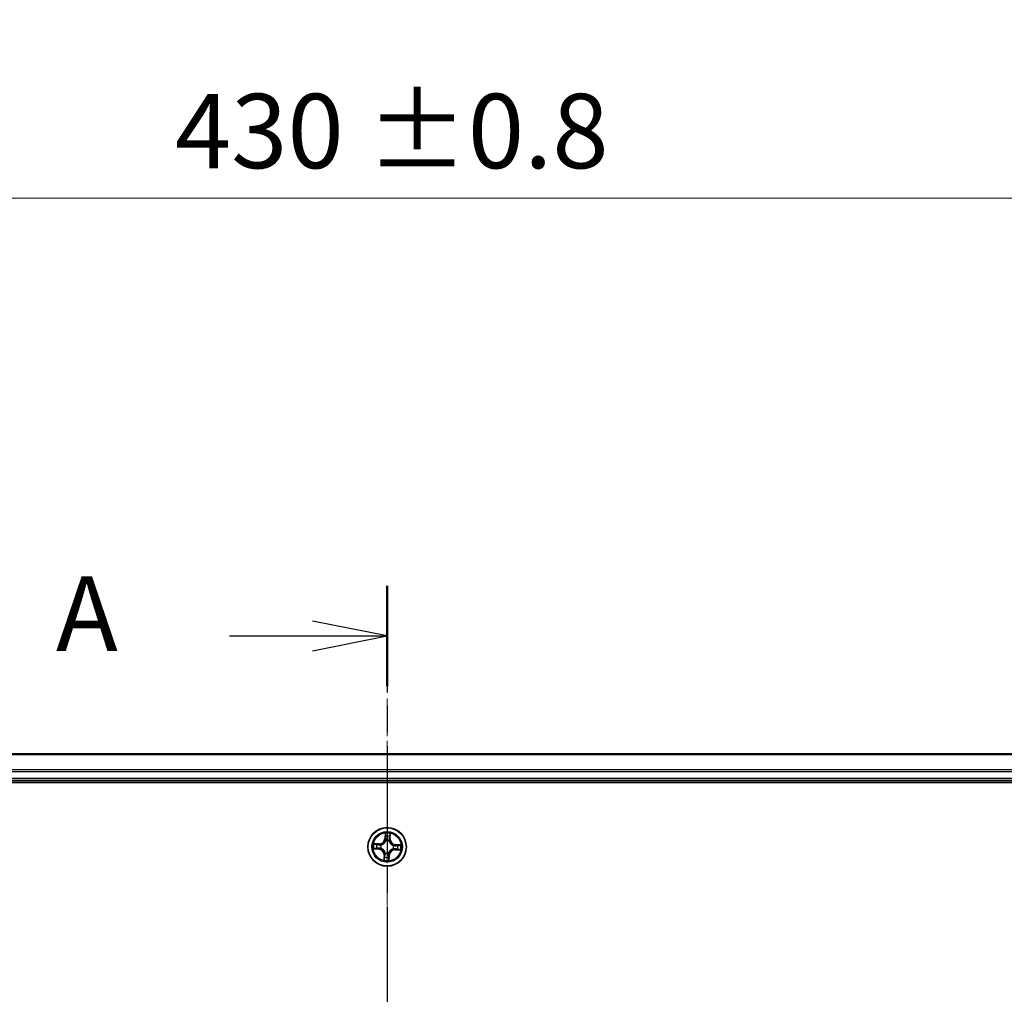
# Model space of a CAD drawing. Units: millimetres. Extents: x 0 to 7088, y 0 to 1264.
# Drawn here: x 842 to 990, y 748 to 895 of the extents above; entities that cross this region are included whole.
import ezdxf

# ---------------------------------------------------------------- set-up
doc = ezdxf.new("R2010")
doc.units = ezdxf.units.MM
doc.linetypes.add('CHAIN', pattern=[0.3543, 0.2362, -0.0295, 0.0591, -0.0295])
for name, color, linetype, lineweight in [('Centerline (ISO)', 131, 'Continuous', 18), ('Dimension (ISO)', 7, 'Continuous', 18), ('Dimension (ISO) @ 1', 7, 'Continuous', 18), ('Section Line (ISO)', 7, 'CHAIN', 25), ('Visible (ISO)', 7, 'Continuous', 35), ('Visible Narrow (ISO)', 7, 'Continuous', 25)]:
    doc.layers.add(name, color=color, linetype=linetype, lineweight=lineweight)
doc.styles.add('Note Text (TK)', font='MS PGothic.ttf')
doc.dimstyles.new('Default - Method 1b (TK)', dxfattribs={"dimscale": 0.5, "dimtxt": 2.5, "dimasz": 2.5, "dimexe": 1, "dimexo": 1.5, "dimgap": 1, "dimtad": 1, "dimrnd": 1e-08, "dimdsep": 46, "dimtxsty": 'Note Text (TK)', "dimblk": 'OPEN', "dimcen": 0.09, "dimdle": 5, "dimclrd": 100, "dimclre": 100, "dimclrt": 7, "dimadec": 1, "dimazin": 1, "dimtfac": 1, "dimtmove": 0, "dimatfit": 3, "dimldrblk": 'OPEN', "dimfxl": 1, "dimtolj": 1, "dimlwd": -1, "dimlwe": -1, "dimarcsym": 0})

# ---------------------------------------------------------------- blocks, each defined once
blk = doc.blocks.new('2dTransSection0')
at = {"layer": 'Section Line (ISO)', "linetype": 'CHAIN', "ltscale": 15.153699}
blk.add_line((168.203, 187.886), (168.203, 141.566), dxfattribs=at)
at = {"layer": 'Section Line (ISO)', "linetype": 'Continuous', "lineweight": 50}
for p, q in [((168.203, 187.886), (168.203, 184.517)), ((168.203, 144.935), (168.203, 141.566))]:
    blk.add_line(p, q, dxfattribs=at)
at = {"layer": 'Section Line (ISO)', "linetype": 'Continuous'}
for p, q in [((168.203, 186.202), (165.703, 186.702)), ((162.927, 186.202), (165.703, 186.202)), ((165.703, 186.202), (168.203, 186.202)), ((165.703, 185.702), (168.203, 186.202)), ((168.203, 143.25), (165.703, 143.75)), ((162.927, 143.25), (165.703, 143.25)), ((165.703, 143.25), (168.203, 143.25)), ((165.703, 142.75), (168.203, 143.25))]:
    blk.add_line(p, q, dxfattribs=at)
at = {"layer": 'Section Line (ISO)', "char_height": 2.5, "attachment_point": 7, "style": 'Note Text (TK)'}
for insert in [(157.107, 184.915), (157.107, 141.964)]:
    blk.add_mtext('A', dxfattribs=dict(at, insert=insert))
blk = doc.blocks.new('_Open')
at = {"color": 0, "linetype": 'ByBlock', "lineweight": -2}
for p, q in [((-1, 0.167), (0, 0)), ((-1, -0.167), (0, 0)), ((0, 0), (-1, 0))]:
    blk.add_line(p, q, dxfattribs=at)
blk = doc.blocks.new('*D50')
at = {"layer": 'Defpoints', "color": 0}
for p in [(1112.16, 867.87), (682.16, 765.12), (1112.16, 765.12)]:
    blk.add_point(p, dxfattribs=at)
at = {"layer": 'Dimension (ISO)', "color": 100}
for p, q in [((682.16, 771.87), (682.16, 872.37)), ((1112.16, 771.87), (1112.16, 872.37)), ((693.41, 867.87), (1100.91, 867.87))]:
    blk.add_line(p, q, dxfattribs=at)
at = {"layer": 'Dimension (ISO)', "color": 100, "xscale": 11.25, "yscale": 11.25, "zscale": 11.25, "rotation": 180}
blk.add_blockref('_Open', (682.16, 867.87), dxfattribs=at)
at = {"layer": 'Dimension (ISO)', "color": 100, "xscale": 11.25, "yscale": 11.25, "zscale": 11.25}
blk.add_blockref('_Open', (1112.16, 867.87), dxfattribs=at)
at = {"layer": 'Dimension (ISO)', "color": 7, "insert": (865.17, 878), "char_height": 11.25, "attachment_point": 4, "style": 'Note Text (TK)'}
blk.add_mtext('\\A1;\\fMS PGothic|b0|i0;{\\H11.2050;430 ±0.8}', dxfattribs=at)

msp = doc.modelspace()

# ---------------------------------------------------------------- linework, layer by layer
at = {"layer": 'Centerline (ISO)', "linetype": 'CHAIN', "ltscale": 23.990969}
msp.add_line((897.1645, 792.4637), (897.1645, 616.5876), dxfattribs=at)
at = {"layer": 'Visible (ISO)'}
for p, q in [((1087.1645, 784.1243), (707.1645, 784.1243)), ((702.1645, 779.8243), (1092.1645, 779.8243)), ((707.1645, 780.1243), (1087.1645, 780.1243))]:
    msp.add_line(p, q, dxfattribs=at)
msp.add_circle((897.1645, 770.1243), 2.9, dxfattribs=at)
at = {"layer": 'Visible Narrow (ISO)'}
for p, q in [((707.1645, 784.0548), (1087.1645, 784.0548)), ((1087.1645, 781.7143), (707.1645, 781.7143)), ((707.1645, 781.4838), (1087.1645, 781.4838)), ((1087.1645, 780.4243), (707.1645, 780.4243)), ((896.8694, 772.1632), (896.8192, 771.3851)), ((896.869, 771.3819), (896.9005, 771.871)), ((897.5911, 771.8386), (897.5767, 771.3487)), ((897.6265, 771.3472), (897.6495, 772.1265)), ((895.9416, 770.5863), (895.1623, 770.6093)), ((895.4503, 770.551), (895.9402, 770.5365)), ((895.9402, 770.5365), (895.938, 770.4639)), ((895.9402, 770.5365), (895.9416, 770.5863)), ((896.2402, 770.4146), (896.2605, 770.4082)), ((896.869, 771.3819), (896.8192, 771.3851)), ((896.869, 771.3819), (896.9414, 771.3772)), ((896.9667, 771.0509), (896.9622, 771.0718)), ((897.4547, 771.0486), (897.4483, 771.0283)), ((897.5767, 771.3487), (897.5041, 771.3508)), ((897.5767, 771.3487), (897.6265, 771.3472)), ((898.4221, 770.4199), (898.4174, 770.3474)), ((898.4221, 770.4199), (898.4253, 770.4696)), ((898.4221, 770.4199), (898.9112, 770.3883)), ((899.2033, 770.4194), (898.4253, 770.4696)), ((895.1257, 769.8293), (895.9037, 769.7791)), ((895.9069, 769.8288), (895.4178, 769.8603)), ((895.9069, 769.8288), (895.9037, 769.7791)), ((895.9069, 769.8288), (895.9116, 769.9013)), ((896.2379, 769.9265), (896.2171, 769.9221)), ((896.7025, 768.9015), (896.6796, 768.1222)), ((896.7523, 768.9), (896.7025, 768.9015)), ((896.7379, 768.4101), (896.7523, 768.9)), ((896.7523, 768.9), (896.8249, 768.8979)), ((896.8743, 769.2), (896.8807, 769.2204)), ((897.3623, 769.1977), (897.3668, 769.1769)), ((897.4601, 768.8667), (897.3876, 768.8714)), ((897.4601, 768.8667), (897.4285, 768.3776)), ((897.4596, 768.0855), (897.5098, 768.8635)), ((897.4601, 768.8667), (897.5098, 768.8635)), ((898.0888, 769.8341), (898.0685, 769.8405)), ((898.0911, 770.3222), (898.1119, 770.3266)), ((898.3888, 769.7122), (898.3874, 769.6624)), ((898.3874, 769.6624), (899.1667, 769.6394)), ((898.3888, 769.7122), (898.391, 769.7848)), ((898.8788, 769.6977), (898.3888, 769.7122))]:
    msp.add_line(p, q, dxfattribs=at)
for radius in [2.8677, 2.3092, 2.1415]:
    msp.add_circle((897.1645, 770.1243), radius, dxfattribs=at)
for centre, radius, start, end in [((897.1645, 770.1243), 2.0601, 76.384419, 98.235255), ((897.1645, 770.1243), 2.0601, 166.384419, 188.235255), ((897.1645, 770.1243), 1.6122, 167.002316, 187.617358), ((895.9668, 771.4401), 0.904, 268.309837, 356.309837), ((895.9668, 771.4401), 0.8542, 268.309837, 356.309837), ((897.1645, 770.1243), 0.9688, 162.567881, 192.051793), ((897.1645, 770.1243), 0.9475, 162.567881, 192.051793), ((897.1645, 770.1243), 1.6122, 77.002316, 97.617358), ((897.1645, 770.1243), 0.9688, 72.567881, 102.051793), ((897.1645, 770.1243), 0.9475, 72.567881, 102.051793), ((898.4803, 771.322), 0.904, 178.309837, 266.309837), ((898.4803, 771.322), 0.8542, 178.309837, 266.309837), ((897.1645, 770.1243), 1.6122, 347.002316, 7.617358), ((897.1645, 770.1243), 2.0601, 346.384419, 8.235255), ((895.8487, 768.9267), 0.8542, 358.309837, 86.309837), ((895.8487, 768.9267), 0.904, 358.309837, 86.309837), ((897.1645, 770.1243), 0.9688, 252.567881, 282.051793), ((897.1645, 770.1243), 0.9475, 252.567881, 282.051793), ((898.3622, 768.8086), 0.904, 88.309837, 176.309837), ((898.3622, 768.8086), 0.8542, 88.309837, 176.309837), ((897.1645, 770.1243), 0.9475, 342.567881, 12.051793), ((897.1645, 770.1243), 0.9688, 342.567881, 12.051793), ((897.1645, 770.1243), 2.0601, 256.384419, 278.235255), ((897.1645, 770.1243), 1.6122, 257.002316, 277.617358)]:
    msp.add_arc(centre, radius, start, end, dxfattribs=at)
for centre, major_axis, ratio, start_param, end_param in [((896.9502, 771.8678), (-0.05, 0.0003), 0.54850665, 4.7835784, 6.17876057), ((897.5413, 771.8401), (0.0498, -0.0043), 0.54850665, 0.10442473, 1.4996069), ((895.4488, 770.5012), (0.0043, 0.0498), 0.54850665, 0.10442473, 1.4996069), ((895.6373, 770.4769), (0.0103, 0.0489), 0.89574018, 0.19731949, 1.55274262), ((895.9366, 770.4141), (0.0103, 0.0489), 0.89572054, 0.1973017, 1.54834765), ((896.2829, 770.4011), (-0.0067, 0.0495), 0.87684641, 0.18229136, 1.17990219), ((896.2829, 770.4011), (-0.0127, 0.0484), 0.41070123, 0.09573579, 1.31868747), ((896.9567, 771.6779), (-0.0497, -0.0056), 0.89574018, 4.73044269, 6.08586581), ((896.9716, 771.028), (-0.0487, 0.0114), 0.87684642, 5.10328313, 6.10089396), ((896.9716, 771.028), (-0.047, 0.0171), 0.41070123, 4.96449783, 6.18744952), ((896.9912, 771.374), (-0.0497, -0.0056), 0.89572054, 4.73483766, 6.08588361), ((897.4413, 771.0059), (0.0484, 0.0127), 0.41070123, 0.09573579, 1.31868747), ((897.4413, 771.0059), (0.0495, 0.0067), 0.87684641, 0.18229136, 1.17990219), ((897.4543, 771.3523), (0.0489, -0.0103), 0.89572054, 0.1973017, 1.54834765), ((897.517, 771.6516), (0.0489, -0.0103), 0.89574018, 0.19731949, 1.55274262), ((898.0681, 770.3173), (0.0114, 0.0487), 0.87684642, 5.10328313, 6.10089396), ((898.0681, 770.3173), (0.0171, 0.047), 0.41070123, 4.96449783, 6.18744952), ((898.4142, 770.2977), (-0.0056, 0.0497), 0.89572054, 4.73483766, 6.08588361), ((898.7181, 770.3321), (-0.0056, 0.0497), 0.89574018, 4.73044269, 6.08586581), ((898.908, 770.3386), (0.0003, 0.05), 0.54850665, 4.7835784, 6.17876057), ((895.421, 769.91), (-0.0003, -0.05), 0.54850665, 4.7835784, 6.17876057), ((895.6109, 769.9166), (0.0056, -0.0497), 0.89574018, 4.73044269, 6.08586581), ((895.9148, 769.951), (0.0056, -0.0497), 0.89572054, 4.73483766, 6.08588361), ((896.2609, 769.9314), (-0.0114, -0.0487), 0.87684642, 5.10328313, 6.10089396), ((896.2609, 769.9314), (-0.0171, -0.047), 0.41070123, 4.96449783, 6.18744952), ((896.8747, 768.8964), (-0.0489, 0.0103), 0.89572054, 0.1973017, 1.54834765), ((896.8877, 769.2428), (-0.0495, -0.0067), 0.87684641, 0.18229136, 1.17990219), ((896.8877, 769.2428), (-0.0484, -0.0127), 0.41070123, 0.09573579, 1.31868747), ((897.3379, 768.8746), (0.0497, 0.0056), 0.89572054, 4.73483766, 6.08588361), ((897.3574, 769.2207), (0.047, -0.0171), 0.41070123, 4.96449783, 6.18744952), ((897.3574, 769.2207), (0.0487, -0.0114), 0.87684642, 5.10328313, 6.10089396), ((898.0461, 769.8475), (0.0127, -0.0484), 0.41070123, 0.09573579, 1.31868747), ((898.0461, 769.8475), (0.0067, -0.0495), 0.87684641, 0.18229136, 1.17990219), ((898.3924, 769.8346), (-0.0103, -0.0489), 0.89572054, 0.1973017, 1.54834765), ((898.6917, 769.7718), (-0.0103, -0.0489), 0.89574018, 0.19731949, 1.55274262), ((898.8802, 769.7475), (-0.0043, -0.0498), 0.54850665, 0.10442473, 1.4996069), ((896.7877, 768.4086), (-0.0498, 0.0043), 0.54850665, 0.10442473, 1.4996069), ((896.812, 768.5971), (-0.0489, 0.0103), 0.89574018, 0.19731949, 1.55274262), ((897.3723, 768.5708), (0.0497, 0.0056), 0.89574018, 4.73044269, 6.08586581), ((897.3788, 768.3808), (0.05, -0.0003), 0.54850665, 4.7835784, 6.17876057)]:
    msp.add_ellipse(centre, major_axis=major_axis, ratio=ratio, start_param=start_param, end_param=end_param, dxfattribs=at)
for points, knots in [([(896.9468, 771.8952), (896.9472, 771.9103), (896.9458, 771.9258), (896.9392, 771.9671), (896.9323, 771.9931), (896.9165, 772.0426), (896.9079, 772.0661), (896.8894, 772.1142), (896.8793, 772.1388), (896.8694, 772.1632)], [0, 0, 0, 0, 0.0059340385, 0.0059340385, 0.0154285, 0.0154285, 0.0237449879, 0.0237449879, 0.0323943032, 0.0323943032, 0.0323943032, 0.0323943032]), ([(896.8694, 772.1632), (896.8737, 772.1366), (896.878, 772.1098), (896.886, 772.0575), (896.8896, 772.032), (896.8961, 771.978), (896.8988, 771.9497), (896.9009, 771.9046), (896.9011, 771.8875), (896.9005, 771.871)], [-0.0323943032, -0.0323943032, -0.0323943032, -0.0323943032, -0.0237449879, -0.0237449879, -0.0154285, -0.0154285, -0.0059340385, -0.0059340385, 0, 0, 0, 0]), ([(896.9005, 771.871), (896.9002, 771.8306), (896.9006, 771.7938), (896.9028, 771.7296), (896.9046, 771.7024), (896.907, 771.6811)], [0, 0, 0, 0, 0.014491423, 0.014491423, 0.0289828459, 0.0289828459, 0.0289828459, 0.0289828459]), ([(896.9508, 771.7223), (896.9487, 771.7417), (896.9472, 771.7665), (896.9459, 771.8248), (896.946, 771.8584), (896.9468, 771.8952)], [-0.0289828459, -0.0289828459, -0.0289828459, -0.0289828459, -0.014491423, -0.014491423, 0, 0, 0, 0]), ([(897.5473, 771.867), (897.5446, 771.8305), (897.5416, 771.7973), (897.5348, 771.7392), (897.5311, 771.7144), (897.5271, 771.6952)], [-0.0289828459, -0.0289828459, -0.0289828459, -0.0289828459, -0.0145850634, -0.0145850634, 0, 0, 0, 0]), ([(897.6495, 772.1265), (897.6346, 772.098), (897.6196, 772.0693), (897.588, 772.0041), (897.5719, 771.9681), (897.5538, 771.9103), (897.5488, 771.8883), (897.5473, 771.867)], [-0.0003383294, -0.0003383294, -0.0003383294, -0.0003383294, 0.0102009359, 0.0102009359, 0.0236501899, 0.0236501899, 0.0320559737, 0.0320559737, 0.0320559737, 0.0320559737]), ([(897.5668, 771.6501), (897.5713, 771.6712), (897.5756, 771.6984), (897.5838, 771.7621), (897.5876, 771.7986), (897.5911, 771.8386)], [0, 0, 0, 0, 0.0145850634, 0.0145850634, 0.0289828459, 0.0289828459, 0.0289828459, 0.0289828459]), ([(897.5911, 771.8386), (897.5925, 771.8619), (897.5956, 771.8862), (897.6062, 771.9502), (897.6152, 771.9903), (897.6329, 772.0627), (897.6412, 772.0948), (897.6495, 772.1265)], [-0.0320559737, -0.0320559737, -0.0320559737, -0.0320559737, -0.0236501899, -0.0236501899, -0.0102009359, -0.0102009359, 0.0003383294, 0.0003383294, 0.0003383294, 0.0003383294]), ([(895.4503, 770.551), (895.4269, 770.5523), (895.4026, 770.5554), (895.3386, 770.5661), (895.2986, 770.575), (895.2261, 770.5927), (895.1941, 770.601), (895.1623, 770.6093)], [-0.0320559737, -0.0320559737, -0.0320559737, -0.0320559737, -0.0236501899, -0.0236501899, -0.0102009359, -0.0102009359, 0.0003383294, 0.0003383294, 0.0003383294, 0.0003383294]), ([(895.1623, 770.6093), (895.1908, 770.5945), (895.2196, 770.5795), (895.2847, 770.5478), (895.3207, 770.5318), (895.3785, 770.5136), (895.4006, 770.5086), (895.4218, 770.5071)], [-0.0003383294, -0.0003383294, -0.0003383294, -0.0003383294, 0.0102009359, 0.0102009359, 0.0236501899, 0.0236501899, 0.0320559737, 0.0320559737, 0.0320559737, 0.0320559737]), ([(895.4218, 770.5071), (895.4583, 770.5045), (895.4916, 770.5014), (895.5497, 770.4947), (895.5744, 770.4909), (895.5936, 770.4869)], [-0.0289828459, -0.0289828459, -0.0289828459, -0.0289828459, -0.0145850634, -0.0145850634, 0, 0, 0, 0]), ([(895.6387, 770.5266), (895.6176, 770.5311), (895.5905, 770.5354), (895.5267, 770.5436), (895.4902, 770.5475), (895.4503, 770.551)], [0, 0, 0, 0, 0.0145850634, 0.0145850634, 0.0289828459, 0.0289828459, 0.0289828459, 0.0289828459]), ([(895.5936, 770.4869), (895.6435, 770.4765), (895.6934, 770.4661), (895.7932, 770.4452), (895.8431, 770.4348), (895.893, 770.4244)], [-0.0687798542, -0.0687798542, -0.0687798542, -0.0687798542, -0.0343899271, -0.0343899271, 0, 0, 0, 0]), ([(895.938, 770.4639), (895.8881, 770.4744), (895.8383, 770.4848), (895.7385, 770.5057), (895.6886, 770.5162), (895.6387, 770.5266)], [0, 0, 0, 0, 0.0343899271, 0.0343899271, 0.0687798542, 0.0687798542, 0.0687798542, 0.0687798542]), ([(895.893, 770.4244), (895.9642, 770.4095), (896.0371, 770.4022), (896.154, 770.4044), (896.1965, 770.4078), (896.2402, 770.4146)], [-0.0982412545, -0.0982412545, -0.0982412545, -0.0982412545, -0.0491206273, -0.0491206273, -0.0217758941, -0.0217758941, -0.0217758941, -0.0217758941]), ([(896.2684, 770.4488), (896.2269, 770.4435), (896.1865, 770.4411), (896.0752, 770.4412), (896.0058, 770.4491), (895.938, 770.4639)], [0.0217758941, 0.0217758941, 0.0217758941, 0.0217758941, 0.0491206273, 0.0491206273, 0.0982412545, 0.0982412545, 0.0982412545, 0.0982412545]), ([(896.2605, 770.4082), (896.2767, 770.4126), (896.2927, 770.4174), (896.3904, 770.4494), (896.4713, 770.4873), (896.598, 770.5693), (896.6454, 770.6058), (896.6896, 770.646), (896.7338, 770.6863), (896.7746, 770.7301), (896.8681, 770.8485), (896.9135, 770.9255), (896.9544, 771.0197), (896.9608, 771.0353), (896.9667, 771.0509)], [-0.174866013, -0.174866013, -0.174866013, -0.174866013, -0.16940495, -0.16940495, -0.141674077, -0.141674077, -0.124342281, -0.124342281, -0.124342281, -0.107010485, -0.107010485, -0.079279611, -0.079279611, -0.073818549, -0.073818549, -0.073818549, -0.073818549]), ([(896.9255, 771.0469), (896.9201, 771.032), (896.9143, 771.0172), (896.8769, 770.9276), (896.8355, 770.8545), (896.75, 770.7434), (896.7127, 770.7026), (896.6719, 770.6655), (896.6311, 770.6284), (896.587, 770.5951), (896.4684, 770.5204), (896.3918, 770.486), (896.2991, 770.4571), (896.2838, 770.4528), (896.2684, 770.4488)], [0.073818549, 0.073818549, 0.073818549, 0.073818549, 0.079279611, 0.079279611, 0.107010485, 0.107010485, 0.124342281, 0.124342281, 0.124342281, 0.141674077, 0.141674077, 0.16940495, 0.16940495, 0.174866013, 0.174866013, 0.174866013, 0.174866013]), ([(896.907, 771.6811), (896.9128, 771.6305), (896.9185, 771.5798), (896.93, 771.4785), (896.9357, 771.4279), (896.9414, 771.3772)], [0, 0, 0, 0, 0.0343899271, 0.0343899271, 0.0687798542, 0.0687798542, 0.0687798542, 0.0687798542]), ([(896.9414, 771.3772), (896.9499, 771.3084), (896.9512, 771.2386), (896.9408, 771.1278), (896.9347, 771.0877), (896.9255, 771.0469)], [0, 0, 0, 0, 0.0491206273, 0.0491206273, 0.0764653604, 0.0764653604, 0.0764653604, 0.0764653604]), ([(896.985, 771.4184), (896.9793, 771.4691), (896.9736, 771.5197), (896.9622, 771.621), (896.9565, 771.6716), (896.9508, 771.7223)], [-0.0687798542, -0.0687798542, -0.0687798542, -0.0687798542, -0.0343899271, -0.0343899271, 0, 0, 0, 0]), ([(896.9622, 771.0718), (896.9731, 771.1146), (896.9805, 771.1566), (896.9935, 771.2728), (896.9931, 771.3461), (896.985, 771.4184)], [-0.0764653604, -0.0764653604, -0.0764653604, -0.0764653604, -0.0491206273, -0.0491206273, 0, 0, 0, 0]), ([(897.4646, 771.3959), (897.4497, 771.3246), (897.4424, 771.2517), (897.4445, 771.1348), (897.448, 771.0923), (897.4547, 771.0486)], [-0.0982412545, -0.0982412545, -0.0982412545, -0.0982412545, -0.0491206273, -0.0491206273, -0.0217758941, -0.0217758941, -0.0217758941, -0.0217758941]), ([(897.4483, 771.0283), (897.4528, 771.0122), (897.4576, 770.9961), (897.4896, 770.8985), (897.5275, 770.8175), (897.6095, 770.6908), (897.646, 770.6434), (897.6862, 770.5992), (897.7264, 770.555), (897.7702, 770.5143), (897.8886, 770.4207), (897.9657, 770.3754), (898.0599, 770.3344), (898.0755, 770.3281), (898.0911, 770.3222)], [-0.174866013, -0.174866013, -0.174866013, -0.174866013, -0.16940495, -0.16940495, -0.141674077, -0.141674077, -0.124342281, -0.124342281, -0.124342281, -0.107010485, -0.107010485, -0.079279611, -0.079279611, -0.073818549, -0.073818549, -0.073818549, -0.073818549]), ([(897.5271, 771.6952), (897.5167, 771.6453), (897.5062, 771.5954), (897.4854, 771.4957), (897.475, 771.4458), (897.4646, 771.3959)], [-0.0687798542, -0.0687798542, -0.0687798542, -0.0687798542, -0.0343899271, -0.0343899271, 0, 0, 0, 0]), ([(897.489, 771.0204), (897.4836, 771.0619), (897.4813, 771.1024), (897.4814, 771.2136), (897.4892, 771.283), (897.5041, 771.3508)], [0.0217758941, 0.0217758941, 0.0217758941, 0.0217758941, 0.0491206273, 0.0491206273, 0.0982412545, 0.0982412545, 0.0982412545, 0.0982412545]), ([(898.0871, 770.3633), (898.0722, 770.3687), (898.0573, 770.3745), (897.9678, 770.412), (897.8947, 770.4533), (897.7836, 770.5388), (897.7428, 770.5762), (897.7057, 770.6169), (897.6686, 770.6577), (897.6352, 770.7018), (897.5605, 770.8204), (897.5262, 770.8971), (897.4973, 770.9898), (897.4929, 771.0051), (897.489, 771.0204)], [0.073818549, 0.073818549, 0.073818549, 0.073818549, 0.079279611, 0.079279611, 0.107010485, 0.107010485, 0.124342281, 0.124342281, 0.124342281, 0.141674077, 0.141674077, 0.16940495, 0.16940495, 0.174866013, 0.174866013, 0.174866013, 0.174866013]), ([(897.5041, 771.3508), (897.5145, 771.4007), (897.525, 771.4506), (897.5459, 771.5503), (897.5564, 771.6002), (897.5668, 771.6501)], [0, 0, 0, 0, 0.0343899271, 0.0343899271, 0.0687798542, 0.0687798542, 0.0687798542, 0.0687798542]), ([(898.4174, 770.3474), (898.3485, 770.339), (898.2787, 770.3377), (898.1679, 770.348), (898.1279, 770.3542), (898.0871, 770.3633)], [0, 0, 0, 0, 0.0491206273, 0.0491206273, 0.0764653604, 0.0764653604, 0.0764653604, 0.0764653604]), ([(898.7213, 770.3818), (898.6706, 770.3761), (898.62, 770.3703), (898.5187, 770.3589), (898.4681, 770.3531), (898.4174, 770.3474)], [0, 0, 0, 0, 0.0343899271, 0.0343899271, 0.0687798542, 0.0687798542, 0.0687798542, 0.0687798542]), ([(898.4586, 770.3038), (898.5092, 770.3095), (898.5599, 770.3152), (898.6612, 770.3266), (898.7118, 770.3323), (898.7625, 770.338)], [-0.0687798542, -0.0687798542, -0.0687798542, -0.0687798542, -0.0343899271, -0.0343899271, 0, 0, 0, 0]), ([(898.9112, 770.3883), (898.8708, 770.3886), (898.8339, 770.3882), (898.7698, 770.386), (898.7426, 770.3842), (898.7213, 770.3818)], [0, 0, 0, 0, 0.014491423, 0.014491423, 0.0289828459, 0.0289828459, 0.0289828459, 0.0289828459]), ([(898.7625, 770.338), (898.7819, 770.3402), (898.8066, 770.3416), (898.865, 770.3429), (898.8986, 770.3428), (898.9354, 770.342)], [-0.0289828459, -0.0289828459, -0.0289828459, -0.0289828459, -0.014491423, -0.014491423, 0, 0, 0, 0]), ([(899.2033, 770.4194), (899.1768, 770.4151), (899.15, 770.4108), (899.0977, 770.4029), (899.0721, 770.3993), (899.0182, 770.3928), (898.9899, 770.3901), (898.9448, 770.388), (898.9277, 770.3878), (898.9112, 770.3883)], [-0.0323943032, -0.0323943032, -0.0323943032, -0.0323943032, -0.0237449879, -0.0237449879, -0.0154285, -0.0154285, -0.0059340385, -0.0059340385, 0, 0, 0, 0]), ([(898.9354, 770.342), (898.9504, 770.3417), (898.966, 770.343), (899.0073, 770.3496), (899.0333, 770.3566), (899.0828, 770.3724), (899.1062, 770.3809), (899.1543, 770.3995), (899.1789, 770.4095), (899.2033, 770.4194)], [0, 0, 0, 0, 0.0059340385, 0.0059340385, 0.0154285, 0.0154285, 0.0237449879, 0.0237449879, 0.0323943032, 0.0323943032, 0.0323943032, 0.0323943032]), ([(895.3936, 769.9067), (895.3786, 769.907), (895.363, 769.9056), (895.3217, 769.8991), (895.2957, 769.8921), (895.2462, 769.8763), (895.2228, 769.8677), (895.1747, 769.8492), (895.1501, 769.8392), (895.1257, 769.8293)], [0, 0, 0, 0, 0.0059340385, 0.0059340385, 0.0154285, 0.0154285, 0.0237449879, 0.0237449879, 0.0323943032, 0.0323943032, 0.0323943032, 0.0323943032]), ([(895.1257, 769.8293), (895.1522, 769.8336), (895.179, 769.8379), (895.2313, 769.8458), (895.2569, 769.8494), (895.3108, 769.8559), (895.3391, 769.8586), (895.3843, 769.8607), (895.4013, 769.8609), (895.4178, 769.8603)], [-0.0323943032, -0.0323943032, -0.0323943032, -0.0323943032, -0.0237449879, -0.0237449879, -0.0154285, -0.0154285, -0.0059340385, -0.0059340385, 0, 0, 0, 0]), ([(895.5666, 769.9106), (895.5471, 769.9085), (895.5224, 769.9071), (895.464, 769.9058), (895.4304, 769.9059), (895.3936, 769.9067)], [-0.0289828459, -0.0289828459, -0.0289828459, -0.0289828459, -0.014491423, -0.014491423, 0, 0, 0, 0]), ([(895.4178, 769.8603), (895.4582, 769.86), (895.4951, 769.8605), (895.5592, 769.8627), (895.5864, 769.8644), (895.6077, 769.8669)], [0, 0, 0, 0, 0.014491423, 0.014491423, 0.0289828459, 0.0289828459, 0.0289828459, 0.0289828459]), ([(895.8704, 769.9448), (895.8198, 769.9391), (895.7691, 769.9334), (895.6678, 769.922), (895.6172, 769.9163), (895.5666, 769.9106)], [-0.0687798542, -0.0687798542, -0.0687798542, -0.0687798542, -0.0343899271, -0.0343899271, 0, 0, 0, 0]), ([(895.6077, 769.8669), (895.6584, 769.8726), (895.709, 769.8783), (895.8103, 769.8898), (895.8609, 769.8955), (895.9116, 769.9013)], [0, 0, 0, 0, 0.0343899271, 0.0343899271, 0.0687798542, 0.0687798542, 0.0687798542, 0.0687798542]), ([(896.2171, 769.9221), (896.1742, 769.9329), (896.1322, 769.9403), (896.016, 769.9534), (895.9428, 769.953), (895.8704, 769.9448)], [-0.0764653604, -0.0764653604, -0.0764653604, -0.0764653604, -0.0491206273, -0.0491206273, 0, 0, 0, 0]), ([(895.9116, 769.9013), (895.9805, 769.9097), (896.0503, 769.911), (896.1611, 769.9007), (896.2011, 769.8945), (896.242, 769.8853)], [0, 0, 0, 0, 0.0491206273, 0.0491206273, 0.0764653604, 0.0764653604, 0.0764653604, 0.0764653604]), ([(896.8807, 769.2204), (896.8762, 769.2365), (896.8714, 769.2526), (896.8394, 769.3502), (896.8015, 769.4312), (896.7195, 769.5578), (896.683, 769.6053), (896.6428, 769.6495), (896.6026, 769.6937), (896.5588, 769.7344), (896.4404, 769.8279), (896.3633, 769.8733), (896.2691, 769.9143), (896.2535, 769.9206), (896.2379, 769.9265)], [-0.174866013, -0.174866013, -0.174866013, -0.174866013, -0.16940495, -0.16940495, -0.141674077, -0.141674077, -0.124342281, -0.124342281, -0.124342281, -0.107010485, -0.107010485, -0.079279611, -0.079279611, -0.073818549, -0.073818549, -0.073818549, -0.073818549]), ([(896.242, 769.8853), (896.2568, 769.8799), (896.2717, 769.8741), (896.3612, 769.8367), (896.4343, 769.7953), (896.5454, 769.7098), (896.5862, 769.6725), (896.6233, 769.6317), (896.6604, 769.5909), (896.6938, 769.5469), (896.7685, 769.4282), (896.8028, 769.3516), (896.8317, 769.2589), (896.8361, 769.2436), (896.84, 769.2283)], [0.073818549, 0.073818549, 0.073818549, 0.073818549, 0.079279611, 0.079279611, 0.107010485, 0.107010485, 0.124342281, 0.124342281, 0.124342281, 0.141674077, 0.141674077, 0.16940495, 0.16940495, 0.174866013, 0.174866013, 0.174866013, 0.174866013]), ([(896.8249, 768.8979), (896.8145, 768.848), (896.804, 768.7981), (896.7831, 768.6983), (896.7727, 768.6485), (896.7622, 768.5986)], [0, 0, 0, 0, 0.0343899271, 0.0343899271, 0.0687798542, 0.0687798542, 0.0687798542, 0.0687798542]), ([(896.8019, 768.5535), (896.8123, 768.6034), (896.8228, 768.6532), (896.8436, 768.753), (896.854, 768.8029), (896.8644, 768.8528)], [-0.0687798542, -0.0687798542, -0.0687798542, -0.0687798542, -0.0343899271, -0.0343899271, 0, 0, 0, 0]), ([(896.84, 769.2283), (896.8454, 769.1867), (896.8477, 769.1463), (896.8476, 769.035), (896.8398, 768.9656), (896.8249, 768.8979)], [0.0217758941, 0.0217758941, 0.0217758941, 0.0217758941, 0.0491206273, 0.0491206273, 0.0982412545, 0.0982412545, 0.0982412545, 0.0982412545]), ([(896.8644, 768.8528), (896.8793, 768.9241), (896.8866, 768.9969), (896.8845, 769.1138), (896.881, 769.1563), (896.8743, 769.2)], [-0.0982412545, -0.0982412545, -0.0982412545, -0.0982412545, -0.0491206273, -0.0491206273, -0.0217758941, -0.0217758941, -0.0217758941, -0.0217758941]), ([(897.3668, 769.1769), (897.356, 769.134), (897.3485, 769.092), (897.3355, 768.9759), (897.3359, 768.9026), (897.344, 768.8303)], [-0.0764653604, -0.0764653604, -0.0764653604, -0.0764653604, -0.0491206273, -0.0491206273, 0, 0, 0, 0]), ([(898.0685, 769.8405), (898.0524, 769.8361), (898.0363, 769.8312), (897.9386, 769.7993), (897.8577, 769.7613), (897.731, 769.6793), (897.6836, 769.6429), (897.6394, 769.6026), (897.5952, 769.5624), (897.5544, 769.5186), (897.4609, 769.4002), (897.4156, 769.3231), (897.3746, 769.2289), (897.3682, 769.2134), (897.3623, 769.1977)], [-0.174866013, -0.174866013, -0.174866013, -0.174866013, -0.16940495, -0.16940495, -0.141674077, -0.141674077, -0.124342281, -0.124342281, -0.124342281, -0.107010485, -0.107010485, -0.079279611, -0.079279611, -0.073818549, -0.073818549, -0.073818549, -0.073818549]), ([(897.3876, 768.8714), (897.3791, 768.9403), (897.3778, 769.0101), (897.3882, 769.1209), (897.3943, 769.161), (897.4035, 769.2018)], [0, 0, 0, 0, 0.0491206273, 0.0491206273, 0.0764653604, 0.0764653604, 0.0764653604, 0.0764653604]), ([(897.422, 768.5676), (897.4162, 768.6182), (897.4105, 768.6689), (897.399, 768.7701), (897.3933, 768.8208), (897.3876, 768.8714)], [0, 0, 0, 0, 0.0343899271, 0.0343899271, 0.0687798542, 0.0687798542, 0.0687798542, 0.0687798542]), ([(897.4035, 769.2018), (897.4089, 769.2167), (897.4147, 769.2315), (897.4522, 769.3211), (897.4935, 769.3942), (897.579, 769.5053), (897.6163, 769.546), (897.6571, 769.5832), (897.6979, 769.6203), (897.742, 769.6536), (897.8606, 769.7283), (897.9373, 769.7626), (898.03, 769.7915), (898.0453, 769.7959), (898.0606, 769.7999)], [0.073818549, 0.073818549, 0.073818549, 0.073818549, 0.079279611, 0.079279611, 0.107010485, 0.107010485, 0.124342281, 0.124342281, 0.124342281, 0.141674077, 0.141674077, 0.16940495, 0.16940495, 0.174866013, 0.174866013, 0.174866013, 0.174866013]), ([(898.0606, 769.7999), (898.1021, 769.8052), (898.1425, 769.8076), (898.2538, 769.8075), (898.3232, 769.7996), (898.391, 769.7848)], [0.0217758941, 0.0217758941, 0.0217758941, 0.0217758941, 0.0491206273, 0.0491206273, 0.0982412545, 0.0982412545, 0.0982412545, 0.0982412545]), ([(898.436, 769.8243), (898.3648, 769.8392), (898.2919, 769.8464), (898.175, 769.8443), (898.1325, 769.8409), (898.0888, 769.8341)], [-0.0982412545, -0.0982412545, -0.0982412545, -0.0982412545, -0.0491206273, -0.0491206273, -0.0217758941, -0.0217758941, -0.0217758941, -0.0217758941]), ([(898.1119, 770.3266), (898.1548, 770.3158), (898.1968, 770.3084), (898.313, 770.2953), (898.3862, 770.2957), (898.4586, 770.3038)], [-0.0764653604, -0.0764653604, -0.0764653604, -0.0764653604, -0.0491206273, -0.0491206273, 0, 0, 0, 0]), ([(898.391, 769.7848), (898.4409, 769.7743), (898.4907, 769.7639), (898.5905, 769.7429), (898.6404, 769.7325), (898.6903, 769.722)], [0, 0, 0, 0, 0.0343899271, 0.0343899271, 0.0687798542, 0.0687798542, 0.0687798542, 0.0687798542]), ([(898.7354, 769.7617), (898.6855, 769.7722), (898.6356, 769.7826), (898.5358, 769.8034), (898.4859, 769.8139), (898.436, 769.8243)], [-0.0687798542, -0.0687798542, -0.0687798542, -0.0687798542, -0.0343899271, -0.0343899271, 0, 0, 0, 0]), ([(898.6903, 769.722), (898.7114, 769.7176), (898.7385, 769.7132), (898.8023, 769.705), (898.8388, 769.7012), (898.8788, 769.6977)], [0, 0, 0, 0, 0.0145850634, 0.0145850634, 0.0289828459, 0.0289828459, 0.0289828459, 0.0289828459]), ([(898.9072, 769.7416), (898.8707, 769.7442), (898.8374, 769.7472), (898.7793, 769.754), (898.7546, 769.7578), (898.7354, 769.7617)], [-0.0289828459, -0.0289828459, -0.0289828459, -0.0289828459, -0.0145850634, -0.0145850634, 0, 0, 0, 0]), ([(898.8788, 769.6977), (898.9021, 769.6963), (898.9264, 769.6933), (898.9904, 769.6826), (899.0304, 769.6736), (899.1029, 769.656), (899.135, 769.6476), (899.1667, 769.6394)], [-0.0320559737, -0.0320559737, -0.0320559737, -0.0320559737, -0.0236501899, -0.0236501899, -0.0102009359, -0.0102009359, 0.0003383294, 0.0003383294, 0.0003383294, 0.0003383294]), ([(899.1667, 769.6394), (899.1382, 769.6542), (899.1094, 769.6692), (899.0443, 769.7009), (899.0083, 769.7169), (898.9505, 769.735), (898.9285, 769.74), (898.9072, 769.7416)], [-0.0003383294, -0.0003383294, -0.0003383294, -0.0003383294, 0.0102009359, 0.0102009359, 0.0236501899, 0.0236501899, 0.0320559737, 0.0320559737, 0.0320559737, 0.0320559737]), ([(896.7379, 768.4101), (896.7365, 768.3867), (896.7334, 768.3624), (896.7228, 768.2984), (896.7138, 768.2584), (896.6961, 768.1859), (896.6878, 768.1539), (896.6796, 768.1222)], [-0.0320559737, -0.0320559737, -0.0320559737, -0.0320559737, -0.0236501899, -0.0236501899, -0.0102009359, -0.0102009359, 0.0003383294, 0.0003383294, 0.0003383294, 0.0003383294]), ([(896.6796, 768.1222), (896.6944, 768.1506), (896.7094, 768.1794), (896.7411, 768.2445), (896.7571, 768.2806), (896.7752, 768.3384), (896.7802, 768.3604), (896.7817, 768.3817)], [-0.0003383294, -0.0003383294, -0.0003383294, -0.0003383294, 0.0102009359, 0.0102009359, 0.0236501899, 0.0236501899, 0.0320559737, 0.0320559737, 0.0320559737, 0.0320559737]), ([(896.7622, 768.5986), (896.7578, 768.5774), (896.7534, 768.5503), (896.7452, 768.4865), (896.7414, 768.4501), (896.7379, 768.4101)], [0, 0, 0, 0, 0.0145850634, 0.0145850634, 0.0289828459, 0.0289828459, 0.0289828459, 0.0289828459]), ([(896.7817, 768.3817), (896.7844, 768.4181), (896.7874, 768.4514), (896.7942, 768.5095), (896.7979, 768.5342), (896.8019, 768.5535)], [-0.0289828459, -0.0289828459, -0.0289828459, -0.0289828459, -0.0145850634, -0.0145850634, 0, 0, 0, 0]), ([(897.344, 768.8303), (897.3497, 768.7796), (897.3554, 768.729), (897.3668, 768.6277), (897.3725, 768.577), (897.3782, 768.5264)], [-0.0687798542, -0.0687798542, -0.0687798542, -0.0687798542, -0.0343899271, -0.0343899271, 0, 0, 0, 0]), ([(897.3782, 768.5264), (897.3804, 768.507), (897.3818, 768.4822), (897.3831, 768.4238), (897.383, 768.3902), (897.3822, 768.3535)], [-0.0289828459, -0.0289828459, -0.0289828459, -0.0289828459, -0.014491423, -0.014491423, 0, 0, 0, 0]), ([(897.3822, 768.3535), (897.3818, 768.3384), (897.3832, 768.3228), (897.3898, 768.2815), (897.3967, 768.2556), (897.4125, 768.2061), (897.4211, 768.1826), (897.4397, 768.1345), (897.4497, 768.1099), (897.4596, 768.0855)], [0, 0, 0, 0, 0.0059340385, 0.0059340385, 0.0154285, 0.0154285, 0.0237449879, 0.0237449879, 0.0323943032, 0.0323943032, 0.0323943032, 0.0323943032]), ([(897.4285, 768.3776), (897.4288, 768.418), (897.4284, 768.4549), (897.4262, 768.519), (897.4244, 768.5462), (897.422, 768.5676)], [0, 0, 0, 0, 0.014491423, 0.014491423, 0.0289828459, 0.0289828459, 0.0289828459, 0.0289828459]), ([(897.4596, 768.0855), (897.4553, 768.1121), (897.451, 768.1388), (897.443, 768.1912), (897.4394, 768.2167), (897.433, 768.2706), (897.4302, 768.299), (897.4282, 768.3441), (897.4279, 768.3611), (897.4285, 768.3776)], [-0.0323943032, -0.0323943032, -0.0323943032, -0.0323943032, -0.0237449879, -0.0237449879, -0.0154285, -0.0154285, -0.0059340385, -0.0059340385, 0, 0, 0, 0])]:
    msp.add_open_spline(points, degree=3, knots=knots, dxfattribs=at)

# ---------------------------------------------------------------- block references
at = {"layer": 'Section Line (ISO)', "xscale": 4.5, "yscale": 4.5, "zscale": 4.5}
msp.add_blockref('2dTransSection0', (140.25, -36), dxfattribs=at)

# ---------------------------------------------------------------- dimensions: what is measured, and where the dimension line sits
at = {"layer": 'Dimension (ISO) @ 1', "color": 100}
dim = msp.add_linear_dim(base=(1112.1645, 867.8664), p1=(682.1645, 765.1243), p2=(1112.1645, 765.1243), angle=180, text='\\fMS PGothic|b0|i0;{\\H11.2050;<> ±0.8}', dimstyle='Default - Method 1b (TK)', override={"dimscale": 1, "dimtxt": 11.25, "dimasz": 11.25, "dimexe": 4.5, "dimexo": 6.75, "dimgap": 4.5, "dimdec": 2, "dimcen": 0.405, "dimtol": 0, "dimlim": 0, "dimtp": 0, "dimtm": 0, "dimtdec": 2, "dimtix": 0, "dimtofl": 0, "dimtmove": 0, "dimatfit": 1}, dxfattribs=at)
dim.commit()
dim.dimension.update_dxf_attribs({"geometry": '*D50', "text_midpoint": (897.1645, 867.8664), "dimtype": 128})

doc.saveas('drawing.dxf')
